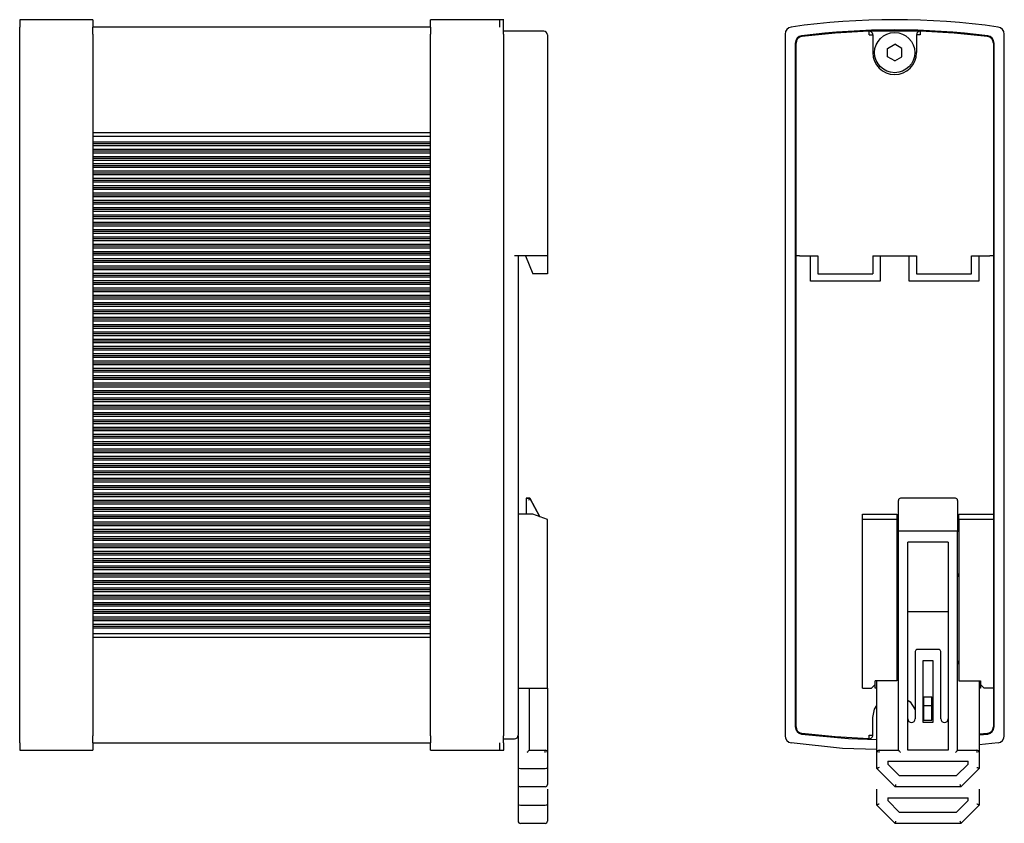
# Model space of a CAD drawing. Extents: x 52 to 397, y 0 to 348.
# Drawn here: x 262 to 397, y 96 to 206 of the extents above; entities that cross this region are included whole.
import ezdxf

# ---------------------------------------------------------------- set-up
doc = ezdxf.new("R2010")
doc.units = 0
doc.layers.add('1', color=7, linetype='CONTINUOUS')

# ---------------------------------------------------------------- blocks, each defined once
blk = doc.blocks.new('A$C09634F3C')
at = {"layer": '1'}
for p, q in [((1.6, 2.75), (2.17, 3.75)), ((1.6, 2.75), (2.17, 1.75)), ((2.17, 3.75), (3.33, 3.75)), ((3.33, 3.75), (3.9, 2.75)), ((3.33, 1.75), (3.9, 2.75)), ((2.17, 1.75), (3.33, 1.75))]:
    blk.add_line(p, q, dxfattribs=at)
blk.add_circle((2.75, 2.75), 2.75, dxfattribs=at)

msp = doc.modelspace()

# ---------------------------------------------------------------- linework, layer by layer
at = {"layer": '1', "linetype": 'CONTINUOUS'}
for p, q in [((271.97, 206.31), (261.97, 206.31)), ((261.97, 206.31), (261.97, 205.31)), ((271.97, 206.31), (271.97, 205.31)), ((327.67, 206.31), (318.17, 206.31)), ((318.17, 205.31), (318.17, 206.31)), ((327.67, 205.31), (327.67, 206.31)), ((328.23, 206.31), (327.67, 206.31)), ((328.17, 205.31), (328.17, 206.31)), ((261.97, 204.32), (261.97, 205.31)), ((318.17, 205.31), (271.97, 205.31)), ((271.97, 204.32), (271.97, 205.31)), ((318.17, 205.31), (318.17, 204.32)), ((328.17, 204.32), (328.17, 205.31)), ((261.97, 108.31), (261.97, 204.32)), ((271.97, 204.32), (271.97, 108.31)), ((318.17, 108.31), (318.17, 204.32)), ((333.67, 204.75), (328.17, 204.75)), ((328.17, 204.32), (328.17, 108.31)), ((334.17, 204.25), (334.17, 203.51)), ((334.17, 204.25), (334.17, 201.81)), ((334.17, 203.51), (334.17, 203.11)), ((366.69, 204.32), (366.69, 108.31)), ((385.21, 204.75), (378.17, 204.75)), ((378.19, 204.25), (378.69, 204.25)), ((378.69, 204.25), (378.69, 201.81)), ((384.69, 204.25), (384.69, 201.81)), ((385.19, 204.25), (384.69, 204.25)), ((396.69, 108.31), (396.69, 204.32)), ((334.17, 203.11), (334.17, 174.01)), ((368.09, 203.11), (368.09, 109.52)), ((368.19, 174.01), (368.19, 203.11)), ((395.19, 203.11), (395.19, 174.01)), ((395.29, 109.52), (395.29, 203.11)), ((333.67, 174.01), (329.67, 174.01)), ((330.17, 174.01), (330.17, 109.52)), ((330.17, 174.01), (330.17, 170.51)), ((331.17, 174.01), (332.17, 171.51)), ((334.17, 174.01), (333.67, 174.01)), ((334.17, 174.01), (334.17, 171.51)), ((368.19, 109.52), (368.19, 174.01)), ((368.69, 174.01), (368.19, 174.01)), ((368.69, 174.01), (371.19, 174.01)), ((370.19, 170.51), (370.19, 174.01)), ((371.19, 174.01), (371.19, 171.51)), ((378.69, 174.01), (384.69, 174.01)), ((378.69, 174.01), (378.69, 171.51)), ((379.69, 174.01), (379.69, 170.51)), ((383.69, 170.51), (383.69, 174.01)), ((384.69, 174.01), (384.69, 171.51)), ((392.19, 174.01), (394.69, 174.01)), ((392.19, 171.51), (392.19, 174.01)), ((393.19, 174.01), (393.19, 170.51)), ((395.19, 174.01), (394.69, 174.01)), ((395.19, 174.01), (395.19, 138.61)), ((334.17, 171.51), (332.17, 171.51)), ((371.19, 171.51), (378.69, 171.51)), ((384.69, 171.51), (392.19, 171.51)), ((379.69, 170.51), (370.19, 170.51)), ((393.19, 170.51), (383.69, 170.51)), ((331.77, 140.81), (331.27, 140.81)), ((331.27, 140.81), (331.27, 140.51)), ((331.27, 140.81), (331.77, 140.81)), ((331.27, 140.51), (331.27, 138.61)), ((333.12, 138.28), (331.77, 140.81)), ((331.77, 140.81), (333.12, 138.28)), ((382.2, 136.24), (382.2, 140.51)), ((390, 140.81), (382.5, 140.81)), ((390.3, 140.51), (390.3, 136.24)), ((332.17, 138.61), (330.17, 138.61)), ((334.17, 137.91), (332.17, 138.61)), ((334.17, 114.81), (334.17, 137.91)), ((377.29, 138.61), (381.99, 138.61)), ((377.29, 137.91), (377.29, 138.61)), ((381.99, 137.91), (377.29, 137.91)), ((377.29, 114.81), (377.29, 137.91)), ((381.99, 138.61), (381.99, 137.91)), ((381.99, 137.91), (381.99, 115.81)), ((390.49, 138.61), (395.19, 138.61)), ((390.49, 137.91), (390.49, 138.61)), ((395.19, 137.91), (390.49, 137.91)), ((390.49, 137.91), (390.49, 115.81)), ((395.19, 138.61), (395.19, 137.91)), ((395.19, 137.91), (395.19, 114.81)), ((381.99, 136.31), (382.2, 136.31)), ((381.99, 136.31), (382.2, 136.31)), ((382.2, 106.31), (382.2, 136.24)), ((390, 136.31), (382.5, 136.31)), ((390.3, 136.31), (390.49, 136.31)), ((390.3, 136.31), (390.49, 136.31)), ((390.3, 106.31), (390.3, 136.24)), ((389, 134.81), (383.5, 134.81)), ((383.5, 106.31), (383.5, 134.81)), ((389, 134.81), (389, 106.31)), ((383.5, 125.31), (389, 125.31)), ((387.7, 120.11), (384.8, 120.11)), ((384.5, 119.81), (384.5, 110.61)), ((385.6, 118.61), (386.9, 118.61)), ((385.6, 110.11), (385.6, 118.61)), ((386.9, 118.61), (386.9, 110.11)), ((388, 110.61), (388, 119.81)), ((330.17, 114.81), (334.17, 114.81)), ((331.67, 114.81), (331.67, 106.31)), ((334.17, 114.81), (334.17, 106.01)), ((377.29, 114.81), (378.54, 114.81)), ((378.54, 114.81), (379.04, 115.31)), ((381.99, 115.81), (379.04, 115.81)), ((379.04, 115.31), (379.04, 115.81)), ((379.04, 114.81), (379.04, 115.31)), ((379.25, 114.81), (379.04, 114.81)), ((379.25, 106.01), (379.25, 115.81)), ((390.49, 115.81), (393.44, 115.81)), ((393.25, 115.81), (393.25, 106.01)), ((393.44, 114.81), (393.25, 114.81)), ((393.44, 115.81), (393.44, 115.31)), ((393.44, 115.31), (393.44, 114.81)), ((393.44, 115.31), (393.94, 114.81)), ((395.19, 114.81), (393.94, 114.81)), ((395.19, 114.81), (395.19, 109.52)), ((385.69, 113.61), (386.79, 113.61)), ((385.69, 112.41), (385.69, 113.61)), ((385.69, 113.61), (386.79, 113.61)), ((386.79, 112.41), (386.79, 113.61)), ((386.79, 112.41), (385.69, 112.41)), ((385.69, 110.41), (385.69, 112.41)), ((386.79, 110.41), (386.79, 112.41)), ((378.69, 108.38), (378.69, 110.81)), ((330.17, 109.52), (330.17, 109.12)), ((386.9, 110.11), (385.6, 110.11)), ((385.69, 110.41), (386.79, 110.41)), ((261.97, 107.32), (261.97, 108.31)), ((271.97, 107.32), (271.97, 108.31)), ((318.17, 108.31), (318.17, 107.32)), ((328.17, 107.32), (328.17, 108.31)), ((328.17, 107.88), (329.67, 107.88)), ((330.17, 109.12), (330.17, 108.38)), ((330.17, 108.31), (330.17, 103.94)), ((378.19, 108.38), (378.69, 108.38)), ((394.41, 108.63), (393.25, 108.5)), ((393.25, 108.41), (394.42, 108.53)), ((261.97, 107.32), (261.97, 106.31)), ((271.97, 107.32), (271.97, 106.31)), ((271.97, 107.31), (318.17, 107.31)), ((318.17, 106.31), (318.17, 107.32)), ((327.67, 106.31), (327.67, 107.32)), ((328.17, 107.32), (328.17, 106.31)), ((395.83, 107.32), (393.25, 107.04)), ((261.97, 106.31), (271.97, 106.31)), ((318.17, 106.31), (327.67, 106.31)), ((327.67, 106.31), (328.23, 106.31)), ((331.67, 106.31), (333.87, 106.31)), ((331.67, 106.31), (333.87, 106.31)), ((333.87, 106.01), (333.87, 106.31)), ((334.17, 106.01), (334.17, 103.94)), ((379.25, 103.81), (379.25, 106.01)), ((379.55, 106.01), (379.55, 106.31)), ((379.55, 106.31), (382.2, 106.31)), ((389, 106.31), (383.5, 106.31)), ((390.3, 106.31), (392.95, 106.31)), ((392.95, 106.31), (392.95, 106.01)), ((393.25, 106.01), (393.25, 103.81)), ((330.17, 103.94), (330.17, 101.61)), ((330.47, 103.81), (333.87, 103.81)), ((334.17, 103.94), (334.17, 101.61)), ((379.25, 103.81), (381.75, 101.31)), ((380.75, 104.81), (391.75, 104.81)), ((380.75, 104.81), (380.75, 104.43)), ((382.37, 102.81), (380.75, 104.43)), ((391.75, 104.43), (390.12, 102.81)), ((390.75, 101.31), (393.25, 103.81)), ((391.75, 104.43), (391.75, 104.81)), ((330.17, 103.31), (330.17, 98.94)), ((390.12, 102.81), (382.37, 102.81)), ((333.87, 101.31), (330.47, 101.31)), ((390.75, 101.31), (381.75, 101.31)), ((334.17, 101.01), (334.17, 98.94)), ((379.25, 98.81), (379.25, 101.01)), ((380.75, 99.81), (391.75, 99.81)), ((380.75, 99.81), (380.75, 99.43)), ((391.75, 99.43), (391.75, 99.81)), ((393.25, 101.01), (393.25, 98.81)), ((330.17, 98.94), (330.17, 96.61)), ((330.47, 98.81), (333.87, 98.81)), ((334.17, 98.94), (334.17, 96.61)), ((379.25, 98.81), (381.75, 96.31)), ((382.37, 97.81), (380.75, 99.43)), ((391.75, 99.43), (390.12, 97.81)), ((390.75, 96.31), (393.25, 98.81)), ((390.12, 97.81), (382.37, 97.81)), ((333.87, 96.31), (330.47, 96.31)), ((390.75, 96.31), (381.75, 96.31))]:
    msp.add_line(p, q, dxfattribs=at)
at = {"layer": '1', "color": 1, "linetype": 'CONTINUOUS'}
for p, q in [((318.17, 190.81), (271.97, 190.81)), ((318.17, 190.31), (271.97, 190.31)), ((318.17, 189.56), (271.97, 189.56)), ((318.17, 189.31), (271.97, 189.31)), ((318.17, 189.06), (271.97, 189.06)), ((318.17, 188.56), (271.97, 188.56)), ((318.17, 188.31), (271.97, 188.31)), ((318.17, 188.06), (271.97, 188.06)), ((318.17, 187.56), (271.97, 187.56)), ((318.17, 187.31), (271.97, 187.31)), ((318.17, 187.06), (271.97, 187.06)), ((318.17, 186.56), (271.97, 186.56)), ((318.17, 186.31), (271.97, 186.31)), ((318.17, 186.06), (271.97, 186.06)), ((318.17, 185.56), (271.97, 185.56)), ((318.17, 185.31), (271.97, 185.31)), ((318.17, 185.06), (271.97, 185.06)), ((318.17, 184.56), (271.97, 184.56)), ((318.17, 184.31), (271.97, 184.31)), ((318.17, 184.06), (271.97, 184.06)), ((318.17, 183.56), (271.97, 183.56)), ((318.17, 183.31), (271.97, 183.31)), ((318.17, 183.06), (271.97, 183.06)), ((318.17, 182.56), (271.97, 182.56)), ((318.17, 182.31), (271.97, 182.31)), ((318.17, 182.06), (271.97, 182.06)), ((318.17, 181.56), (271.97, 181.56)), ((318.17, 181.31), (271.97, 181.31)), ((318.17, 181.06), (271.97, 181.06)), ((318.17, 180.56), (271.97, 180.56)), ((318.17, 180.31), (271.97, 180.31)), ((318.17, 180.06), (271.97, 180.06)), ((318.17, 179.56), (271.97, 179.56)), ((318.17, 179.31), (271.97, 179.31)), ((318.17, 179.06), (271.97, 179.06)), ((318.17, 178.56), (271.97, 178.56)), ((318.17, 178.31), (271.97, 178.31)), ((318.17, 178.06), (271.97, 178.06)), ((318.17, 177.56), (271.97, 177.56)), ((318.17, 177.31), (271.97, 177.31)), ((318.17, 177.06), (271.97, 177.06)), ((318.17, 176.56), (271.97, 176.56)), ((318.17, 176.31), (271.97, 176.31)), ((318.17, 176.06), (271.97, 176.06)), ((318.17, 175.56), (271.97, 175.56)), ((318.17, 175.31), (271.97, 175.31)), ((318.17, 175.06), (271.97, 175.06)), ((318.17, 174.56), (271.97, 174.56)), ((318.17, 174.31), (271.97, 174.31)), ((318.17, 174.06), (271.97, 174.06)), ((318.17, 173.56), (271.97, 173.56)), ((318.17, 173.31), (271.97, 173.31)), ((318.17, 173.06), (271.97, 173.06)), ((318.17, 172.56), (271.97, 172.56)), ((318.17, 172.31), (271.97, 172.31)), ((318.17, 172.06), (271.97, 172.06)), ((318.17, 171.56), (271.97, 171.56)), ((318.17, 171.31), (271.97, 171.31)), ((318.17, 171.06), (271.97, 171.06)), ((318.17, 170.56), (271.97, 170.56)), ((318.17, 170.31), (271.97, 170.31)), ((318.17, 170.06), (271.97, 170.06)), ((318.17, 169.56), (271.97, 169.56)), ((318.17, 169.31), (271.97, 169.31)), ((318.17, 169.06), (271.97, 169.06)), ((318.17, 168.56), (271.97, 168.56)), ((318.17, 168.31), (271.97, 168.31)), ((318.17, 168.06), (271.97, 168.06)), ((318.17, 167.56), (271.97, 167.56)), ((318.17, 167.31), (271.97, 167.31)), ((318.17, 167.06), (271.97, 167.06)), ((318.17, 166.56), (271.97, 166.56)), ((318.17, 166.31), (271.97, 166.31)), ((318.17, 166.06), (271.97, 166.06)), ((318.17, 165.56), (271.97, 165.56)), ((318.17, 165.31), (271.97, 165.31)), ((318.17, 165.06), (271.97, 165.06)), ((318.17, 164.56), (271.97, 164.56)), ((318.17, 164.31), (271.97, 164.31)), ((318.17, 164.06), (271.97, 164.06)), ((318.17, 163.56), (271.97, 163.56)), ((318.17, 163.31), (271.97, 163.31)), ((318.17, 163.06), (271.97, 163.06)), ((318.17, 162.56), (271.97, 162.56)), ((318.17, 162.31), (271.97, 162.31)), ((318.17, 162.06), (271.97, 162.06)), ((318.17, 161.56), (271.97, 161.56)), ((318.17, 161.31), (271.97, 161.31)), ((318.17, 161.06), (271.97, 161.06)), ((318.17, 160.56), (271.97, 160.56)), ((318.17, 160.31), (271.97, 160.31)), ((318.17, 160.06), (271.97, 160.06)), ((318.17, 159.56), (271.97, 159.56)), ((318.17, 159.31), (271.97, 159.31)), ((318.17, 159.06), (271.97, 159.06)), ((318.17, 158.56), (271.97, 158.56)), ((318.17, 158.31), (271.97, 158.31)), ((318.17, 158.06), (271.97, 158.06)), ((318.17, 157.56), (271.97, 157.56)), ((318.17, 157.31), (271.97, 157.31)), ((318.17, 157.06), (271.97, 157.06)), ((318.17, 156.56), (271.97, 156.56)), ((271.97, 156.31), (318.17, 156.31)), ((271.97, 156.06), (318.17, 156.06)), ((271.97, 155.56), (318.17, 155.56)), ((271.97, 155.31), (318.17, 155.31)), ((271.97, 155.06), (318.17, 155.06)), ((271.97, 154.56), (318.17, 154.56)), ((271.97, 154.31), (318.17, 154.31)), ((271.97, 154.06), (318.17, 154.06)), ((271.97, 153.56), (318.17, 153.56)), ((271.97, 153.31), (318.17, 153.31)), ((271.97, 153.06), (318.17, 153.06)), ((271.97, 152.56), (318.17, 152.56)), ((271.97, 152.31), (318.17, 152.31)), ((271.97, 152.06), (318.17, 152.06)), ((271.97, 151.56), (318.17, 151.56)), ((271.97, 151.31), (318.17, 151.31)), ((271.97, 151.06), (318.17, 151.06)), ((271.97, 150.56), (318.17, 150.56)), ((271.97, 150.31), (318.17, 150.31)), ((271.97, 150.06), (318.17, 150.06)), ((271.97, 149.56), (318.17, 149.56)), ((271.97, 149.31), (318.17, 149.31)), ((271.97, 149.06), (318.17, 149.06)), ((271.97, 148.56), (318.17, 148.56)), ((271.97, 148.31), (318.17, 148.31)), ((271.97, 148.06), (318.17, 148.06)), ((271.97, 147.56), (318.17, 147.56)), ((271.97, 147.31), (318.17, 147.31)), ((271.97, 147.06), (318.17, 147.06)), ((271.97, 146.56), (318.17, 146.56)), ((271.97, 146.31), (318.17, 146.31)), ((271.97, 146.06), (318.17, 146.06)), ((271.97, 145.56), (318.17, 145.56)), ((271.97, 145.31), (318.17, 145.31)), ((271.97, 145.06), (318.17, 145.06)), ((271.97, 144.56), (318.17, 144.56)), ((271.97, 144.31), (318.17, 144.31)), ((271.97, 144.06), (318.17, 144.06)), ((271.97, 143.56), (318.17, 143.56)), ((271.97, 143.31), (318.17, 143.31)), ((271.97, 143.06), (318.17, 143.06)), ((271.97, 142.56), (318.17, 142.56)), ((271.97, 142.31), (318.17, 142.31)), ((271.97, 142.06), (318.17, 142.06)), ((271.97, 141.56), (318.17, 141.56)), ((271.97, 141.31), (318.17, 141.31)), ((271.97, 141.06), (318.17, 141.06)), ((271.97, 140.56), (318.17, 140.56)), ((271.97, 140.31), (318.17, 140.31)), ((271.97, 140.06), (318.17, 140.06)), ((271.97, 139.56), (318.17, 139.56)), ((271.97, 139.31), (318.17, 139.31)), ((271.97, 139.06), (318.17, 139.06)), ((271.97, 138.56), (318.17, 138.56)), ((271.97, 138.31), (318.17, 138.31)), ((271.97, 138.06), (318.17, 138.06)), ((271.97, 137.56), (318.17, 137.56)), ((271.97, 137.31), (318.17, 137.31)), ((271.97, 137.06), (318.17, 137.06)), ((271.97, 136.56), (318.17, 136.56)), ((271.97, 136.31), (318.17, 136.31)), ((271.97, 136.06), (318.17, 136.06)), ((271.97, 135.56), (318.17, 135.56)), ((271.97, 135.31), (318.17, 135.31)), ((271.97, 135.06), (318.17, 135.06)), ((271.97, 134.56), (318.17, 134.56)), ((271.97, 134.31), (318.17, 134.31)), ((271.97, 134.06), (318.17, 134.06)), ((271.97, 133.56), (318.17, 133.56)), ((271.97, 133.31), (318.17, 133.31)), ((271.97, 133.06), (318.17, 133.06)), ((271.97, 132.56), (318.17, 132.56)), ((271.97, 132.31), (318.17, 132.31)), ((271.97, 132.06), (318.17, 132.06)), ((271.97, 131.56), (318.17, 131.56)), ((271.97, 131.31), (318.17, 131.31)), ((271.97, 131.06), (318.17, 131.06)), ((271.97, 130.56), (318.17, 130.56)), ((271.97, 130.31), (318.17, 130.31)), ((271.97, 130.06), (318.17, 130.06)), ((271.97, 129.56), (318.17, 129.56)), ((271.97, 129.31), (318.17, 129.31)), ((271.97, 129.06), (318.17, 129.06)), ((271.97, 128.56), (318.17, 128.56)), ((271.97, 128.31), (318.17, 128.31)), ((271.97, 128.06), (318.17, 128.06)), ((271.97, 127.56), (318.17, 127.56)), ((271.97, 127.31), (318.17, 127.31)), ((271.97, 127.06), (318.17, 127.06)), ((271.97, 126.56), (318.17, 126.56)), ((271.97, 126.31), (318.17, 126.31)), ((271.97, 126.06), (318.17, 126.06)), ((271.97, 125.56), (318.17, 125.56)), ((271.97, 125.31), (318.17, 125.31)), ((271.97, 125.06), (318.17, 125.06)), ((271.97, 124.56), (318.17, 124.56)), ((271.97, 124.31), (318.17, 124.31)), ((271.97, 124.06), (318.17, 124.06)), ((271.97, 123.56), (318.17, 123.56)), ((271.97, 123.31), (318.17, 123.31)), ((271.97, 123.06), (318.17, 123.06)), ((271.97, 122.31), (318.17, 122.31)), ((271.97, 121.81), (318.17, 121.81))]:
    msp.add_line(p, q, dxfattribs=at)
at = {"layer": '1', "linetype": 'CONTINUOUS', "flags": 128}
for points in [[(378.17, 204.75), (373.56, 204.48), (368.98, 204)], [(394.41, 204), (389.82, 204.48), (385.21, 204.75)], [(331.77, 140.81), (331.76, 140.81), (331.75, 140.79), (331.74, 140.76), (331.71, 140.73), (331.69, 140.68), (331.66, 140.63), (331.62, 140.57), (331.59, 140.51)], [(378.69, 110.81), (378.92, 111.96), (379.25, 112.45)], [(383.5, 113.15), (383.81, 112.93), (384.46, 111.96), (384.5, 111.8)], [(368.96, 108.53), (375.35, 107.91), (379.25, 107.79)], [(378.17, 107.88), (373.56, 108.15), (368.98, 108.63)], [(379.25, 106.4), (374.57, 106.57), (367.55, 107.32)], [(331.67, 106.31), (331.66, 106.31), (331.64, 106.29), (331.62, 106.26), (331.58, 106.23), (331.53, 106.18), (331.48, 106.13), (331.43, 106.07), (331.37, 106.01)], [(382.2, 106.31), (382.2, 106.31), (382.22, 106.29), (382.25, 106.26), (382.28, 106.23), (382.33, 106.18), (382.38, 106.13), (382.44, 106.07), (382.5, 106.01)], [(390, 106.01), (390.05, 106.07), (390.1, 106.12), (390.15, 106.16), (390.19, 106.21), (390.23, 106.24), (390.26, 106.27), (390.28, 106.3), (390.29, 106.31), (390.3, 106.31)], [(379.55, 103.94), (379.49, 103.92), (379.44, 103.9), (379.4, 103.88), (379.35, 103.86), (379.32, 103.84), (379.29, 103.83), (379.26, 103.82), (379.25, 103.82), (379.25, 103.81)], [(393.25, 103.81), (393.24, 103.82), (393.23, 103.82), (393.21, 103.83), (393.18, 103.84), (393.14, 103.86), (393.1, 103.88), (393.05, 103.9), (393, 103.92), (392.95, 103.94)], [(381.75, 101.31), (381.75, 101.32), (381.75, 101.33), (381.76, 101.35), (381.77, 101.38), (381.79, 101.42), (381.81, 101.46), (381.83, 101.51), (381.85, 101.56), (381.87, 101.61)], [(390.62, 101.61), (390.64, 101.56), (390.66, 101.51), (390.68, 101.46), (390.7, 101.42), (390.72, 101.38), (390.73, 101.35), (390.74, 101.33), (390.74, 101.32), (390.75, 101.31)], [(379.55, 98.94), (379.49, 98.92), (379.44, 98.9), (379.4, 98.88), (379.35, 98.86), (379.32, 98.84), (379.29, 98.83), (379.26, 98.82), (379.25, 98.82), (379.25, 98.81)], [(393.25, 98.81), (393.24, 98.82), (393.23, 98.82), (393.21, 98.83), (393.18, 98.84), (393.14, 98.86), (393.1, 98.88), (393.05, 98.9), (393, 98.92), (392.95, 98.94)], [(381.75, 96.31), (381.75, 96.32), (381.75, 96.33), (381.76, 96.35), (381.77, 96.38), (381.79, 96.42), (381.81, 96.46), (381.83, 96.51), (381.85, 96.56), (381.87, 96.61)], [(390.62, 96.61), (390.64, 96.56), (390.66, 96.51), (390.68, 96.46), (390.7, 96.42), (390.72, 96.38), (390.73, 96.35), (390.74, 96.33), (390.74, 96.32), (390.75, 96.31)]]:
    msp.add_lwpolyline(points, dxfattribs=at)
at = {"layer": '1', "linetype": 'CONTINUOUS'}
for centre, radius, start, end in [((381.69, 106.31), 100, 81.8703, 98.1297), ((367.69, 204.32), 1, 98.1298, 180), ((381.69, 104.91), 100, 82.688, 97.312), ((395.69, 204.32), 1, 0, 81.8701), ((333.67, 204.25), 0.5, 0.0167, 90.0175), ((333.67, 204.25), 0.5, 0.0167, 90.0175), ((369.09, 203.11), 1, 97.312, 180), ((369.09, 203.11), 0.9, 97.3116, 180), ((-30.5, 190.06), 408.94, 1.988, 2.0581), ((378.19, 204.25), 0.5, 0, 92.0054), ((385.19, 204.25), 0.5, 87.9946, 180), ((795.98, 189.99), 411.04, 177.9421, 178.0118), ((394.29, 203.11), 0.9, 0, 82.6881), ((394.29, 203.11), 1, 359.9614, 82.688), ((381.69, 201.81), 3, 180, 0), ((382.5, 140.51), 0.3, 90, 180), ((390, 140.51), 0.3, 0, 90), ((381.45, 130.06), 0.75, 0, 43.3076), ((391.05, 130.06), 0.75, 137.6449, 180), ((384.8, 119.81), 0.3, 90, 180), ((387.7, 119.81), 0.3, 0, 90), ((381.45, 118.56), 0.75, 316.6923, 0), ((391.05, 118.56), 0.75, 180, 222.355), ((384, 110.61), 0.5, 180, 0), ((388.5, 110.61), 0.5, 180, 0), ((369.09, 109.52), 1, 179.9614, 262.688), ((369.09, 109.52), 0.9, 180, 262.6881), ((394.29, 109.52), 0.9, 277.3119, 0), ((394.29, 109.52), 1, 277.312, 0), ((329.67, 108.38), 0.5, 269.9832, 359.9642), ((329.67, 108.38), 0.5, 269.9832, 359.9642), ((367.69, 108.31), 1, 180, 261.8702), ((78.34, 118.63), 300.03, 357.9467, 358.0422), ((378.19, 108.38), 0.5, 267.9946, 0), ((395.69, 108.31), 1, 278.1299, 0), ((333.87, 106.01), 0.3, 0, 90), ((333.87, 106.01), 0.3, 0, 89.9994), ((379.55, 106.01), 0.3, 90, 180), ((392.95, 106.01), 0.3, 0, 90.0001), ((330.47, 101.61), 0.3, 179.9891, 270), ((333.87, 101.61), 0.3, 270, 0.0109), ((330.47, 96.61), 0.3, 179.9891, 270), ((333.87, 96.61), 0.3, 270, 0.0109)]:
    msp.add_arc(centre, radius, start, end, dxfattribs=at)
for centre, ratio, start_param, end_param in [((382.5, 136.24), 0.25, 1.570796, 3.141593), ((390, 136.24), 0.25, 0, 1.570796), ((330.47, 103.94), 0.414214, 3.141593, 4.712389), ((333.87, 103.94), 0.414214, 4.712389, 6.283185), ((330.47, 98.94), 0.414214, 3.141593, 4.712389), ((333.87, 98.94), 0.414214, 4.712389, 6.283185)]:
    msp.add_ellipse(centre, major_axis=(0.3, 0), ratio=ratio, start_param=start_param, end_param=end_param, dxfattribs=at)

# ---------------------------------------------------------------- block references
at = {"layer": '1', "rotation": 90}
msp.add_blockref('A$C09634F3C', (384.44, 199.06), dxfattribs=at)

doc.saveas('drawing.dxf')
